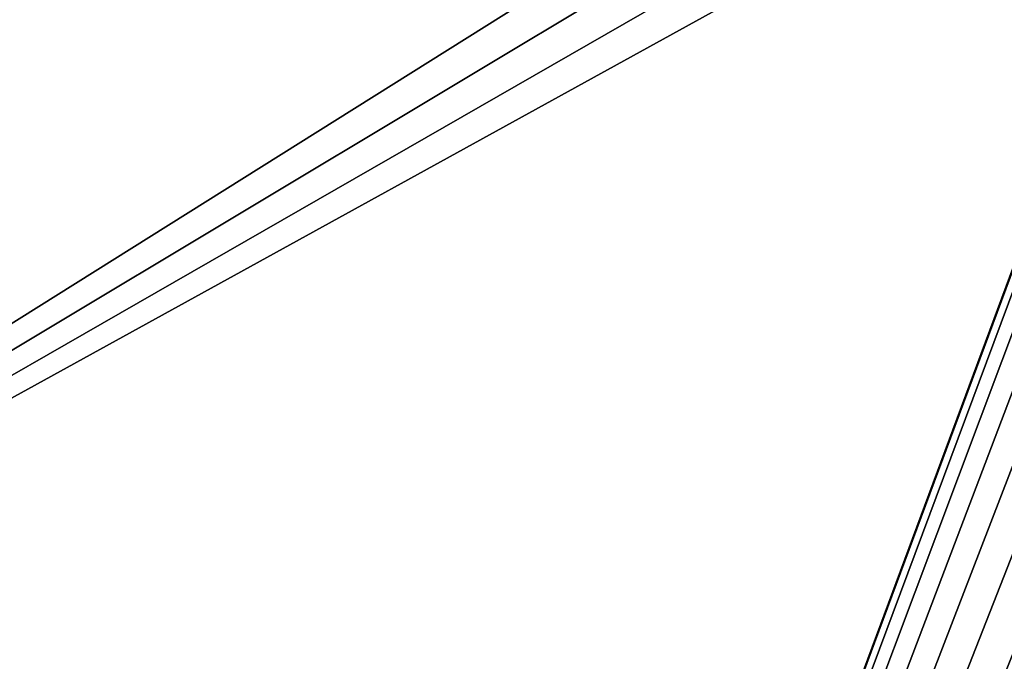
# Model space of a CAD drawing. Units: millimetres. Extents: x -60 to 60, y -89 to 124.
# Drawn here: x -40 to -20, y 35 to 48 of the extents above; entities that cross this region are included whole.
import ezdxf

# ---------------------------------------------------------------- set-up
doc = ezdxf.new("R2010")
doc.units = ezdxf.units.MM
doc.header["$LTSCALE"] = 52.148148
doc.layers.add('369', color=7, linetype='CONTINUOUS')
doc.layers.add('370', color=7, linetype='CONTINUOUS')

msp = doc.modelspace()

# ---------------------------------------------------------------- linework, layer by layer
at = {"layer": '369', "color": 7, "linetype": 'CONTINUOUS', "true_color": 0xaaaaaa}
for points in [[(-60, 29, 57.5), (-60, 123.5, 57.5), (-7.253, 62.099, 57.5), (-60, 29, 57.5)], [(-6.382, 61.167, 57.5), (-60, 29, 57.5), (-7.253, 62.099, 57.5), (-6.382, 61.167, 57.5)], [(-5.392, 60.361, 57.5), (-60, 29, 57.5), (-6.382, 61.167, 57.5), (-5.392, 60.361, 57.5)], [(-4.302, 59.698, 57.5), (-60, 29, 57.5), (-5.392, 60.361, 57.5), (-4.302, 59.698, 57.5)], [(60, 29, 57.5), (-60, 29, 57.5), (-4.302, 59.698, 57.5), (60, 29, 57.5)]]:
    msp.add_3dface(points, dxfattribs=at)
at = {"layer": '370', "color": 7, "linetype": 'CONTINUOUS', "true_color": 0xaaaaaa}
for points in [[(-59.5, -65.5, 65.5), (-8.576, 71.725, 65.5), (-59.5, 123.5, 65.5), (-59.5, -65.5, 65.5)], [(-9.003, 70.523, 65.5), (-8.576, 71.725, 65.5), (-59.5, -65.5, 65.5), (-9.003, 70.523, 65.5)], [(-9.263, 69.273, 65.5), (-9.003, 70.523, 65.5), (-59.5, -65.5, 65.5), (-9.263, 69.273, 65.5)], [(-9.35, 68, 65.5), (-9.263, 69.273, 65.5), (-59.5, -65.5, 65.5), (-9.35, 68, 65.5)], [(-9.263, 66.727, 65.5), (-9.35, 68, 65.5), (-59.5, -65.5, 65.5), (-9.263, 66.727, 65.5)], [(-9.003, 65.477, 65.5), (-9.263, 66.727, 65.5), (-59.5, -65.5, 65.5), (-9.003, 65.477, 65.5)], [(-8.576, 64.275, 65.5), (-9.003, 65.477, 65.5), (-59.5, -65.5, 65.5), (-8.576, 64.275, 65.5)], [(-7.989, 63.142, 65.5), (-8.576, 64.275, 65.5), (-59.5, -65.5, 65.5), (-7.989, 63.142, 65.5)], [(-7.253, 62.099, 65.5), (-7.989, 63.142, 65.5), (-59.5, -65.5, 65.5), (-7.253, 62.099, 65.5)], [(-6.382, 61.167, 65.5), (-7.253, 62.099, 65.5), (-59.5, -65.5, 65.5), (-6.382, 61.167, 65.5)], [(-5.392, 60.361, 65.5), (-6.382, 61.167, 65.5), (-59.5, -65.5, 65.5), (-5.392, 60.361, 65.5)], [(-4.302, 59.698, 65.5), (-5.392, 60.361, 65.5), (-59.5, -65.5, 65.5), (-4.302, 59.698, 65.5)], [(-3.131, 59.19, 65.5), (-4.302, 59.698, 65.5), (-59.5, -65.5, 65.5), (-3.131, 59.19, 65.5)], [(-1.902, 58.846, 65.5), (-3.131, 59.19, 65.5), (-59.5, -65.5, 65.5), (-1.902, 58.846, 65.5)], [(-0.638, 58.672, 65.5), (-1.902, 58.846, 65.5), (-59.5, -65.5, 65.5), (-0.638, 58.672, 65.5)], [(-20.182, 9.719, 65.5), (0.638, 58.672, 65.5), (-59.5, -65.5, 65.5), (-20.182, 9.719, 65.5)], [(0.638, 58.672, 65.5), (-0.638, 58.672, 65.5), (-59.5, -65.5, 65.5), (0.638, 58.672, 65.5)], [(-20.182, 9.719, 65.5), (-18.967, 11.918, 65.5), (0.638, 58.672, 65.5), (-20.182, 9.719, 65.5)]]:
    msp.add_3dface(points, dxfattribs=at)

doc.saveas('drawing.dxf')
